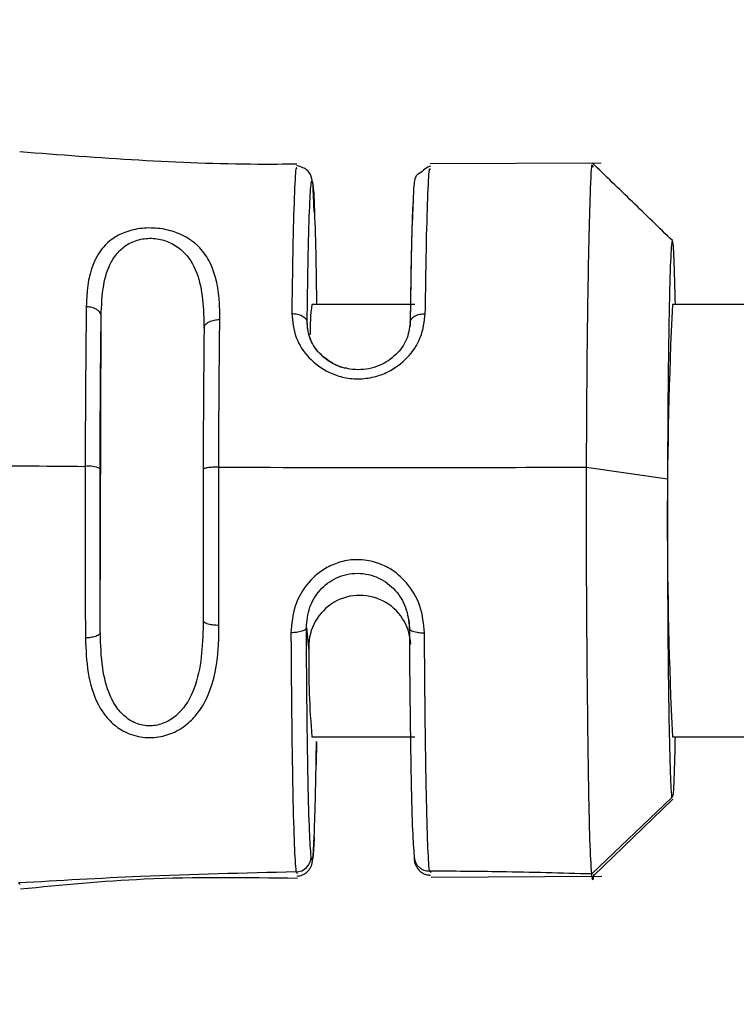
# Model space of a CAD drawing. Units: inches. Extents: x 0.3 to 17.2, y -0.2 to 10.7.
# Drawn here: x 1.7 to 1.8, y 3.4 to 3.4 of the extents above; entities that cross this region are included whole.
import ezdxf

# ---------------------------------------------------------------- set-up
doc = ezdxf.new("R2010")
doc.units = ezdxf.units.IN
doc.header["$MEASUREMENT"] = 0
doc.layers.add('FORMAT', color=7, linetype='Continuous')
doc.styles.add('SLDTEXTSTYLE0', font='TXT', dxfattribs={"width": 0.75})
doc.dimstyles.new('SLDDIMSTYLE0', dxfattribs={"dimtxt": 0.125, "dimasz": 0.13, "dimexe": 0, "dimexo": 0.0625, "dimgap": 0.03125, "dimtad": 0, "dimtih": 1, "dimtoh": 1, "dimlfac": 20, "dimrnd": 1e-09, "dimzin": 12, "dimdsep": 46, "dimtxsty": 'SLDTEXTSTYLE0', "dimsah": 1, "dimcen": 0.09, "dimadec": 0, "dimazin": 3, "dimtfac": 1, "dimtofl": 0, "dimtmove": 0, "dimatfit": 3, "dimfxl": 1, "dimfrac": 2, "dimtolj": 1, "dimtzin": 12, "dimarcsym": 0})

# ---------------------------------------------------------------- blocks, each defined once
blk = doc.blocks.new('_D')
at = {"layer": 'FORMAT'}
for p, q in [((0.8402257635, 3.7503738002), (0.8402257635, 1.4465958283)), ((4.3590757241, 2.6446877355), (4.3590757241, 1.4465958283)), ((0.8402257635, 1.5715958283), (2.3918382478, 1.5715958283)), ((4.3590757241, 1.5715958283), (2.8074632398, 1.5715958283))]:
    blk.add_line(p, q, dxfattribs=at)
for points in [[(0.8402257635, 1.5715958283), (0.9702257635, 1.5515958283), (0.9702257635, 1.5915958283)], [(4.3590757241, 1.5715958283), (4.2290757241, 1.5915958283), (4.2290757241, 1.5515958283)]]:
    blk.add_solid(points, dxfattribs=at)
at = {"layer": 'FORMAT', "insert": (2.3918382478, 1.6335105566), "char_height": 0.125, "attachment_point": 1, "style": 'SLDTEXTSTYLE0'}
blk.add_mtext('70.38', dxfattribs=at)

msp = doc.modelspace()

# ---------------------------------------------------------------- linework, layer by layer
at = {"color": 7, "linetype": 'Continuous', "lineweight": 25}
for p, q in [((1.7569659183, 3.4282127694), (1.7504357185, 3.4281890201)), ((1.7498479148, 3.4228039759), (1.7459115066, 3.4228039759)), ((1.8541627334, 3.4228039759), (1.7596889354, 3.4228039759)), ((1.7378188234, 3.4102442338), (1.737850967, 3.4223743456)), ((1.7457585525, 3.4218400922), (1.7457266173, 3.4221179017)), ((1.7564084071, 3.4165874343), (1.7595040979, 3.4161444174)), ((1.7456956748, 3.4104408394), (1.7457961962, 3.4095662552)), ((1.7459115066, 3.4062685429), (1.7498479148, 3.4062685429)), ((1.7460844887, 3.4060925641), (1.7460686748, 3.4051985612)), ((1.7596889354, 3.4062685429), (1.8541627334, 3.4062685429)), ((1.7596608842, 3.4039447655), (1.756608408, 3.4010269651)), ((1.7566687996, 3.4009536692), (1.7597105516, 3.4038921133)), ((1.7596608692, 3.4039447512), (1.7597106419, 3.4039961784)), ((1.7452957361, 3.4011044429), (1.7453326228, 3.4010710345)), ((1.7453326228, 3.4010710345), (1.7453581089, 3.4010479516)), ((1.7504361906, 3.4011059673), (1.7504001839, 3.4011369246)), ((1.7504623938, 3.4010834387), (1.7504361906, 3.4011059673)), ((1.7347576483, 3.4006270532), (1.7346932461, 3.4006823796)), ((1.7504634333, 3.4009010028), (1.7569930393, 3.4009400972))]:
    msp.add_line(p, q, dxfattribs=at)
for centre, radius, start, end in [((1.7521403093, 3.421829121), 0.006304627310625, 171.1049338656, 181.5888364264), ((1.9365632582, 3.4145362594), 0.1770674481944357, 177.3237454695, 182.6762545305), ((1.7373690522, 3.4155697388), 0.0010544170314034, 65.2917382817, 97.0636120406), ((1.7477389432, 3.4097327431), 0.0019498677146403, 2.4344186744, 184.8981190903), ((1.7744032857, 3.4089156806), 0.0286144861349984, 178.6972196628, 185.308045434), ((1.7452885936, 3.4016932887), 0.0005888890633968, 270.6949509758, 359.5062370819)]:
    msp.add_arc(centre, radius, start, end, dxfattribs=at)
for points, knots in [([(1.745331239776161, 3.428170455973366), (1.744834627054111, 3.428166707951171), (1.741300232827582, 3.428140033266013), (1.737773076817592, 3.428408470067809), (1.734741516498107, 3.428639189195149)], [0, 0, 0, 0, 0.1405085822975682, 1, 1, 1, 1]), ([(1.756408324807688, 3.416587446041564), (1.756415301295257, 3.418004945312259), (1.756429665601891, 3.42092351916176), (1.756487615696092, 3.424633533236609), (1.75655419041102, 3.427153736812798), (1.756603983556228, 3.428310323210287), (1.756637186684185, 3.42809843900335), (1.756644095476739, 3.428054350867042)], [0, 0, 0, 0, 0.2253164310881603, 0.4639174476006936, 0.7015261022083354, 0.9378945789278499, 1, 1, 1, 1]), ([(1.759691775932856, 3.425248234434287), (1.759181073013105, 3.425743502168473), (1.758159667601278, 3.426734037222094), (1.75713825125132, 3.427724584850005), (1.75662754329018, 3.428219858456584)], [0, 0, 0, 0, 0.5000002093556025, 1, 1, 1, 1]), ([(1.745331813876999, 3.427998297410719), (1.745322122970504, 3.42802848262482), (1.745290678218329, 3.428126426669299), (1.745238822276369, 3.427201810060468), (1.745181199136459, 3.425353611102736), (1.745153108991535, 3.423427734109823), (1.745139060701724, 3.42246457503003)], [0, 0, 0, 0, 0.1292262049922418, 0.4193091732648244, 0.7095880762992622, 1, 1, 1, 1]), ([(1.745994696246995, 3.426341741952634), (1.745981833117248, 3.426636876647845), (1.745955229716392, 3.427247271377375), (1.745956458526126, 3.427457321596889), (1.745807952889818, 3.427964186719246), (1.745489057769162, 3.428069672658909), (1.745330114843208, 3.428122248702917)], [0, 0, 0, 0, 0.3226459865687633, 0.6672933169196132, 0.8341731488884142, 1, 1, 1, 1]), ([(1.750436685426201, 3.428087053358839), (1.750384542230845, 3.428081910097401), (1.7503290951918, 3.428076440953904), (1.750153508407839, 3.427923729748294), (1.750126038662891, 3.427900102044169), (1.750104216579816, 3.42788194190257), (1.750093302179372, 3.427873059381173), (1.750085442628985, 3.427866759483205), (1.750077685661892, 3.427860645193483), (1.750066863141121, 3.427852267118532), (1.75004578554905, 3.42783648715368), (1.749980539801981, 3.42779167393781), (1.749916261238886, 3.427761317402156), (1.749834624859352, 3.42762420723188), (1.749801668172078, 3.427427905495046), (1.74978221342528, 3.426886279021109), (1.749776995709756, 3.426741016125102)], [0, 0, 0, 0, 0.1915237249370886, 0.2036588548524682, 0.2120691935798886, 0.2151020865383176, 0.2164540056269306, 0.2177821139021627, 0.2191670948950707, 0.2206853627043875, 0.224349510509561, 0.235193952666875, 0.3047472145276077, 0.5044365512424638, 0.8670910947193003, 1, 1, 1, 1]), ([(1.750244518340791, 3.42245749451045), (1.750258543907745, 3.423413604847168), (1.750286591578212, 3.4253255894209), (1.750343974836215, 3.427159656478825), (1.750395540854208, 3.428086905918322), (1.750426840011825, 3.427992311793183), (1.750436477931097, 3.427963183515904)], [0, 0, 0, 0, 0.2903701981151322, 0.580668692876916, 0.8708757169920274, 0.9999999999999999, 0.9999999999999999, 0.9999999999999999, 0.9999999999999999]), ([(1.745726617308814, 3.422117901735765), (1.745740007880823, 3.423037334555561), (1.745766799771704, 3.424876938103714), (1.745821870278835, 3.426682313999561), (1.745883015594079, 3.427628769736567), (1.745945428464698, 3.427476327256701), (1.745988249400771, 3.426998948703809), (1.746006197655837, 3.42635391551039), (1.746006538321039, 3.426341672517299)], [0, 0, 0, 0, 0.1989230675361597, 0.3980057846199228, 0.5971611858953142, 0.796978066232927, 0.9961465608933638, 1, 1, 1, 1]), ([(1.749776995709756, 3.426741016125102), (1.749757324206428, 3.426333444116148), (1.74971080448888, 3.425369606506965), (1.749679904176571, 3.423219525744722), (1.749662070486943, 3.421978636248028)], [0, 0, 0, 0, 0.422863774010713, 1, 1, 1, 1]), ([(1.749775674272487, 3.42674101866431), (1.749770350401851, 3.426668527569747), (1.749744889473758, 3.426321845489671), (1.749704203673391, 3.424806803596446), (1.749677300344913, 3.423009505196008), (1.749663847363616, 3.422110768008696)], [0, 0, 0, 0, 0.1167466098527037, 0.558330065084531, 1, 1, 1, 1]), ([(1.746006538321039, 3.426341672517299), (1.746024922230397, 3.425799485747629), (1.746055216282088, 3.424906039543817), (1.746076510475839, 3.423397184201926), (1.746084882313355, 3.422803975935623)], [0, 0, 0, 0, 0.6068488145737617, 1, 1, 1, 1]), ([(1.742386124910575, 3.422231633583692), (1.742386135450666, 3.422232123520065), (1.742386225874446, 3.422236326699885), (1.742386313255726, 3.422250716277935), (1.742386653594744, 3.422302895795402), (1.742386273123374, 3.422499141231518), (1.742365836594337, 3.423253599252388), (1.742205532882835, 3.424162488481225), (1.741710454858267, 3.424909769868912), (1.741266142057054, 3.425298770344017), (1.740763630656187, 3.425568607152851), (1.74009953563327, 3.425731667684214), (1.739395056074632, 3.425744502881614), (1.738762426796452, 3.425594399561925), (1.738230798344921, 3.425309849490954), (1.737779236263661, 3.424866097811435), (1.737469260974475, 3.424227037157782), (1.737312245572014, 3.423485137642549), (1.737292191200569, 3.422964080355374), (1.737282983138839, 3.422724834379562)], [0, 0, 0, 0, 0.0001531639420764, 0.0013139983598767, 0.0044988877475302, 0.0164884328330947, 0.0630089192355158, 0.2460891118929651, 0.3266548061362366, 0.3725220347280428, 0.4380927091699233, 0.4944981032656143, 0.553283074671857, 0.6163107381682406, 0.6700209541484042, 0.738463696968855, 0.8311439573744046, 0.9224689306069102, 0.9999999999999999, 0.9999999999999999, 0.9999999999999999, 0.9999999999999999]), ([(1.737850966767564, 3.422374347886186), (1.737866952503527, 3.422771213689757), (1.737896263947164, 3.423498906781897), (1.738145487449227, 3.424317978368222), (1.738502445143601, 3.424839185040075), (1.738837585522746, 3.425105898795086), (1.739156046351017, 3.42524955591092), (1.739424858964683, 3.425319361752343), (1.73970446838751, 3.425344468601855), (1.740075424146817, 3.425319461408237), (1.740533668690027, 3.425179468210889), (1.741119004679797, 3.424770144606954), (1.741738222291446, 3.423733690232694), (1.741766791947549, 3.422638258068817), (1.741786112451624, 3.421897461556918)], [0, 0, 0, 0, 0.141262497324149, 0.2590188989733846, 0.3244564377059928, 0.3814417261212006, 0.4120429556020545, 0.4410357827519651, 0.4692350766636185, 0.4975243623834148, 0.5530971303986894, 0.6155039540654396, 0.7399808595546115, 1, 1, 1, 1]), ([(1.759807204534964, 3.422803975935623), (1.759790912197554, 3.423447597631285), (1.759757275398353, 3.424776404738127), (1.759694960120043, 3.425434475897198), (1.759631580361289, 3.424961911519664), (1.759574382225157, 3.423278584390611), (1.759530684032637, 3.42061906249322), (1.759510237576376, 3.418048915989131), (1.759505265643812, 3.416509128735866), (1.759504088005007, 3.416144418797228)], [0, 0, 0, 0, 0.1499998460342438, 0.3096863620032653, 0.4710724221552393, 0.631656583227119, 0.7910600395563805, 0.9505110332672434, 1, 1, 1, 1]), ([(1.737282978482522, 3.422724762672635), (1.73727258100629, 3.421778833622803), (1.737251791928204, 3.41988750995509), (1.737243522704728, 3.417706399619285), (1.73723938926131, 3.416616152609917)], [0, 0, 0, 0, 0.5001412851650405, 1, 1, 1, 1]), ([(1.737850967022195, 3.422374345574039), (1.737843731027139, 3.422412788423319), (1.737831773577025, 3.422476315063252), (1.737757826338038, 3.422561346762234), (1.737666095341653, 3.422626146496008), (1.737553134347577, 3.422674359140296), (1.73742603239533, 3.422709209995406), (1.737335361119225, 3.422719067685164), (1.737282978482522, 3.422724762672635)], [0, 0, 0, 0, 0.2202064004189568, 0.3638901114911356, 0.5387800322920504, 0.6953767681245787, 0.8240129755269588, 1, 1, 1, 1]), ([(1.737809796405117, 3.416527617290831), (1.737813656304364, 3.417571756953941), (1.737821374197942, 3.41965952098236), (1.737841104378232, 3.421469552958702), (1.737850967033495, 3.42237434557261)], [0, 0, 0, 0, 0.5001234090150048, 0.9999999999999999, 0.9999999999999999, 0.9999999999999999, 0.9999999999999999]), ([(1.741786113285693, 3.421897461556894), (1.741789572634957, 3.42192732979664), (1.741796282281399, 3.421985261307234), (1.741855457205104, 3.422062737554366), (1.74193620540518, 3.422124452177611), (1.742054968870234, 3.422182057230057), (1.742208093760224, 3.422223451927083), (1.742332627338715, 3.422229175032133), (1.742386124910575, 3.422231633583692)], [0, 0, 0, 0, 0.1704036876923649, 0.3305097027103546, 0.47513084909634, 0.6050573620308305, 0.830339155017831, 1, 1, 1, 1]), ([(1.742347300108382, 3.416585304300213), (1.742351074433962, 3.417585709731779), (1.742358625047243, 3.419587040665355), (1.742376955261057, 3.421349900076789), (1.74238612274963, 3.422231558832849)], [0, 0, 0, 0, 0.4998700688535507, 0.9999999999999999, 0.9999999999999999, 0.9999999999999999, 0.9999999999999999]), ([(1.745139054141226, 3.422464575102325), (1.745212484403426, 3.422458808995622), (1.745325366680224, 3.422449944921964), (1.745461210492849, 3.422405942821058), (1.745554793213369, 3.42236120166123), (1.74563054411094, 3.422306233272985), (1.745704409145215, 3.422226693803651), (1.745717864943715, 3.422160777307213), (1.745726617305972, 3.42211790173535)], [0, 0, 0, 0, 0.2397788360238881, 0.3686052606489954, 0.5000811603144472, 0.6315452133988726, 0.7603375401429564, 1, 1, 1, 1]), ([(1.745139054087998, 3.422464564025742), (1.745168363669045, 3.42215671361669), (1.745224703218659, 3.421564956492406), (1.745749763337273, 3.420746464854251), (1.746418362219632, 3.420247059102811), (1.747082962148453, 3.420007340254524), (1.747678443308484, 3.419939460856562), (1.748276634236779, 3.420011282367589), (1.748940083638044, 3.420258347039882), (1.749604272905121, 3.42075412255308), (1.750136901528233, 3.421561175238889), (1.750207645207458, 3.422150372355464), (1.750244519025486, 3.422457480318985)], [0, 0, 0, 0, 0.130220587790376, 0.250313003614319, 0.3638248482967284, 0.4291333839768755, 0.5001013590712433, 0.573212271257851, 0.6392776400112641, 0.7499031125990394, 0.8696416808369863, 1, 1, 1, 1]), ([(1.74767370227471, 3.420310648593825), (1.747534803019858, 3.42031892089579), (1.747259722153808, 3.420335303647384), (1.746871179994148, 3.420459849499152), (1.746525658535009, 3.420644994876485), (1.746142540562054, 3.420961486653622), (1.745791186265415, 3.421473480206426), (1.745748776467337, 3.42189674533237), (1.745726617310287, 3.422117901735485)], [0, 0, 0, 0, 0.1273254028195298, 0.2521596110446884, 0.375193295118591, 0.4971477985338885, 0.7372592794484469, 1, 1, 1, 1]), ([(1.749663847366617, 3.422110768008128), (1.749670665911783, 3.422154136781032), (1.749681154311502, 3.422220847349712), (1.749752613414086, 3.422301163202221), (1.749827244798271, 3.422356516447529), (1.749920488288941, 3.422401257670824), (1.750056573023045, 3.422444731565461), (1.750170470169325, 3.422452466065208), (1.750244518340791, 3.42245749451045)], [0, 0, 0, 0, 0.2394597647558308, 0.3683409977604568, 0.4999538536003406, 0.6315734734407459, 0.7604741514408453, 1, 1, 1, 1]), ([(1.741786112452662, 3.421897461556917), (1.74177747048825, 3.421054611307289), (1.741760183384187, 3.419368601126942), (1.741753234547859, 3.417454111443903), (1.741749759491525, 3.416496690778637)], [0, 0, 0, 0, 0.4999081615590854, 1, 1, 1, 1]), ([(1.747245610683685, 3.420365984258341), (1.747242027280848, 3.420366169952371), (1.747023469945244, 3.420377495721302), (1.74661322204707, 3.420590127543777), (1.746151774926491, 3.420952068388936), (1.745840493849911, 3.421425683039904), (1.745774506425448, 3.421736329831905), (1.745736988164971, 3.421912953292413)], [0, 0, 0, 0, 0.0041214981079202, 0.2513766065378456, 0.5144136683025116, 0.7239117206798583, 1, 1, 1, 1]), ([(1.749663847362688, 3.422110768008401), (1.749635029468209, 3.421889303486676), (1.74958002802408, 3.42146661929207), (1.749217675032338, 3.420957266344943), (1.748829060880005, 3.420642255038782), (1.748479843833303, 3.420457839209663), (1.748088803637665, 3.420334144483297), (1.747812919077208, 3.420318528651315), (1.74767370227471, 3.420310648593825)], [0, 0, 0, 0, 0.2634864709751397, 0.5028867193074851, 0.6250306482432001, 0.7481386028237692, 0.8729057605481652, 1, 1, 1, 1]), ([(1.726624459731599, 3.416734315583652), (1.7286040888212, 3.416707361753638), (1.732139160290144, 3.416659229648505), (1.735680978374512, 3.41662931513289), (1.737239389285508, 3.416616152653501)], [0, 0, 0, 0, 0.5599969072738333, 1, 1, 1, 1]), ([(1.737239389265374, 3.416616153040919), (1.737237693526584, 3.415506203423229), (1.737234301078897, 3.413285669203193), (1.737244365652111, 3.411128927746973), (1.737249399377752, 3.410050248647635)], [0, 0, 0, 0, 0.499857019844713, 1, 1, 1, 1]), ([(1.7378188231127, 3.410244236360822), (1.737814092246558, 3.41127597779904), (1.737804628129969, 3.413339980661721), (1.737808073357414, 3.415464893304026), (1.737809796405117, 3.416527617290831)], [0, 0, 0, 0, 0.4998740345151644, 0.9999999999999999, 0.9999999999999999, 0.9999999999999999, 0.9999999999999999]), ([(1.741749759491525, 3.416496690778637), (1.741748118151883, 3.415523321746154), (1.741744836118389, 3.413576966655138), (1.741752609760648, 3.411672960797467), (1.741756495816988, 3.410721145189187)], [0, 0, 0, 0, 0.5000983823426266, 1, 1, 1, 1]), ([(1.742347300110104, 3.41658530433146), (1.742308288713144, 3.416585136953267), (1.742229476448194, 3.416584798809658), (1.74207818465565, 3.416578266079562), (1.741943600493428, 3.416565245131129), (1.741844032337955, 3.416547132291306), (1.741788932609482, 3.416531448714092), (1.741754485941775, 3.416514359875276), (1.741751324425462, 3.416502540565947), (1.741749759608881, 3.416496690508765)], [0, 0, 0, 0, 0.1239152411731339, 0.2503381468003653, 0.499374918836881, 0.6232774849877005, 0.7496960136099747, 0.8761101353158379, 1, 1, 1, 1]), ([(1.742355171682834, 3.410546414556598), (1.742350976645435, 3.411542061296487), (1.742342588758408, 3.41353283553212), (1.742345729932619, 3.415567991664795), (1.742347300110076, 3.416585304321102)], [0, 0, 0, 0, 0.5001304126138287, 0.9999999999999999, 0.9999999999999999, 0.9999999999999999, 0.9999999999999999]), ([(1.74234730010596, 3.416585304269817), (1.744973176830563, 3.416577115665718), (1.749662278356154, 3.416562493046301), (1.754347104814905, 3.416579821908229), (1.756408448568131, 3.416587446681868)], [0, 0, 0, 0, 0.5599957071245103, 1, 1, 1, 1]), ([(1.756608308049481, 3.401026917516803), (1.756584325608306, 3.40137761627765), (1.756534928371318, 3.402099959331667), (1.756479281800182, 3.404922953747165), (1.756433209427826, 3.408770353402948), (1.756402850896144, 3.412874479625815), (1.756406751857704, 3.415492084911171), (1.756408384251665, 3.416587446399133)], [0, 0, 0, 0, 0.2032401789507442, 0.4186189058873301, 0.6331078883105423, 0.846470553971444, 1, 1, 1, 1]), ([(1.759504088121805, 3.416144417784905), (1.759502958972418, 3.414925700500041), (1.759500701688846, 3.412489361662293), (1.759524384013495, 3.409023102366271), (1.759565180464704, 3.406233029036783), (1.759613685846385, 3.40453686498287), (1.759647457006269, 3.404113040331807), (1.759660869110696, 3.403944719773724)], [0, 0, 0, 0, 0.2163834215606162, 0.4325722957573824, 0.6466680534221151, 0.8596753863013175, 1, 1, 1, 1]), ([(1.750212155962173, 3.41024454795949), (1.750179087774006, 3.410591080264612), (1.750113993236281, 3.411273227109027), (1.749604658398878, 3.412144807658133), (1.748972776636107, 3.412691369350949), (1.748317822027797, 3.412979267920752), (1.747671027081469, 3.413080486152693), (1.747029973157945, 3.41299106721918), (1.746368558808107, 3.412722278392864), (1.74570861023704, 3.412175466452974), (1.745193710522551, 3.411279915277361), (1.745135891195734, 3.41059654566331), (1.745106698853828, 3.410251519864497)], [0, 0, 0, 0, 0.1270373452166781, 0.2500722815202759, 0.3487274628929055, 0.417885907050175, 0.4999757160968012, 0.5761070297601603, 0.6432365951344798, 0.7497082074466374, 0.8736304279757423, 1, 1, 1, 1]), ([(1.745695674827793, 3.410440839424918), (1.74571914372641, 3.410706882728382), (1.745764101587864, 3.41121652479438), (1.746118334371821, 3.411802537112123), (1.746502471101284, 3.412156888534752), (1.746848057851661, 3.412363771105462), (1.747238948499075, 3.41249633665252), (1.747656255760149, 3.412541426201247), (1.748073273558978, 3.41249372590899), (1.74846361077661, 3.412359269211221), (1.748810086437573, 3.412150493770401), (1.749195166561848, 3.411794671865128), (1.749553121173191, 3.411209024949841), (1.749605495396837, 3.410700064070347), (1.749632904446042, 3.410433709119028)], [0, 0, 0, 0, 0.1311648536066653, 0.2512640841114389, 0.3115619171331556, 0.3728270699244808, 0.4354177853152992, 0.4996700609495849, 0.5636570439072175, 0.6262180118930288, 0.6876835556802754, 0.7484022248634107, 0.8683311117840143, 1, 1, 1, 1]), ([(1.737249403195889, 3.41005021701328), (1.737266944364399, 3.409602320839478), (1.737302157050782, 3.408703200151354), (1.737612557178957, 3.407647030934859), (1.738093828106795, 3.40693935230557), (1.738606659913647, 3.406509251625907), (1.739244009335756, 3.40625283684026), (1.739959854688489, 3.406224697594047), (1.740647180532023, 3.406412849171109), (1.741184175370984, 3.406766285723578), (1.741634371128041, 3.407263195145358), (1.742129589613045, 3.408165931321279), (1.742315015276106, 3.409221399063525), (1.742355116061356, 3.410143058102668), (1.742355164144435, 3.410440321702615), (1.742355181299121, 3.410546376969262)], [0, 0, 0, 0, 0.1237499474553218, 0.2484194874154869, 0.3159255601099858, 0.3734634499808667, 0.4382618824194388, 0.4979291987675488, 0.5549090913213087, 0.6219940151726573, 0.6722257012726993, 0.7460639666674207, 0.9193053139698579, 0.9712104124236065, 1, 1, 1, 1]), ([(1.741756495816859, 3.410721145189188), (1.741732993819517, 3.409880527147798), (1.741698237133875, 3.408637352085575), (1.741073178908778, 3.407378599876813), (1.740485454338614, 3.406876271405097), (1.740026409085326, 3.406707043270091), (1.739655230658572, 3.406682805319923), (1.739375759974672, 3.406720640898488), (1.739107318071551, 3.406814748190848), (1.738789686472118, 3.407002434977738), (1.738456106558016, 3.407341901935319), (1.738102212986224, 3.40798515663506), (1.737857748510633, 3.408965095767913), (1.737832562138778, 3.409792758276525), (1.737818823411569, 3.410244233760682)], [0, 0, 0, 0, 0.2599724501238685, 0.3844686301574795, 0.4468513148566872, 0.502456648614879, 0.5307429559366338, 0.5589421264301779, 0.5879396893578739, 0.6185519664856746, 0.6755379324455464, 0.7409894966648216, 0.8587142812701117, 1, 1, 1, 1]), ([(1.741756495835615, 3.410721145189157), (1.741761077593872, 3.41070358084331), (1.7417698273082, 3.410670038478151), (1.741844269971518, 3.410626876207612), (1.741939786917897, 3.410594744451506), (1.742067254020979, 3.41056781522165), (1.742209313459104, 3.410551836700348), (1.742315451076045, 3.410547891392446), (1.742355179447309, 3.410546414624251)], [0, 0, 0, 0, 0.195722994333985, 0.3737692370226457, 0.5276623829277893, 0.6626672756099716, 0.8737329883580778, 1, 1, 1, 1]), ([(1.745695674827028, 3.410440839424882), (1.745686753778597, 3.410417585478076), (1.745673038554705, 3.410381834849744), (1.7455988561897, 3.410338666718604), (1.745522882859624, 3.410308776708092), (1.745429115521819, 3.41028435385605), (1.745293085515186, 3.410260182499986), (1.745180158332607, 3.410254930457732), (1.745106698898314, 3.4102515139902)], [0, 0, 0, 0, 0.2396566478503825, 0.3684482387558122, 0.4999128010739526, 0.6313900704728647, 0.7602182549932719, 1, 1, 1, 1]), ([(1.745877460769137, 3.401688214023301), (1.745857073908451, 3.401958550325463), (1.745816313237114, 3.402499049882164), (1.745763063369268, 3.40446474951966), (1.745719752876681, 3.40711885343696), (1.745703701180625, 3.409333464261058), (1.74569567482703, 3.41044083942488)], [0, 0, 0, 0, 0.2501074642952025, 0.5000548298477007, 0.7500116685628103, 1, 1, 1, 1]), ([(1.749609338470814, 3.410744860296838), (1.749616992498592, 3.410683288560544), (1.749632353055163, 3.410559722751031), (1.749633939562369, 3.410436294161244), (1.749634735527241, 3.410374368932391)], [0, 0, 0, 0, 0.4982910445635798, 1, 1, 1, 1]), ([(1.737818823081414, 3.410244221264882), (1.73781285941355, 3.410225785642455), (1.737801804674587, 3.410191611875881), (1.737733535395312, 3.410147229454569), (1.73762560024401, 3.410104459612217), (1.737462348778756, 3.410066876382825), (1.737317494069984, 3.410055543965917), (1.737249403195889, 3.41005021701328)], [0, 0, 0, 0, 0.1956929692345921, 0.3627523766806811, 0.5131049575320126, 0.771128537586125, 1, 1, 1, 1]), ([(1.745106698898728, 3.410251513990206), (1.745115031122408, 3.409094103382485), (1.745131694153266, 3.406779478930076), (1.745176737913492, 3.404005985736071), (1.745232127082962, 3.401951936856002), (1.745274533770501, 3.401386932273887), (1.74529573614084, 3.401104442952322)], [0, 0, 0, 0, 0.2501426682540761, 0.5002428115566477, 0.7501328775372749, 0.9999999999999999, 0.9999999999999999, 0.9999999999999999, 0.9999999999999999]), ([(1.749632869602554, 3.410433709119739), (1.749636944784658, 3.410415410890983), (1.749644939106469, 3.410379515089143), (1.749716526943503, 3.410331995284353), (1.74981355654686, 3.410295643151639), (1.749942158155398, 3.410266228721837), (1.750078250636791, 3.410249740511406), (1.750177092567023, 3.410245907640287), (1.750212155962173, 3.41024454795949)], [0, 0, 0, 0, 0.1893483809697651, 0.3714464417648643, 0.5365883654592121, 0.6786359637729752, 0.8859986428527066, 0.9999999999999999, 0.9999999999999999, 0.9999999999999999, 0.9999999999999999]), ([(1.749632904447294, 3.410433709118708), (1.749634706894928, 3.41014003757828), (1.749641582786024, 3.409019753420479), (1.749661536988756, 3.406916014768608), (1.749699968734902, 3.404487949699417), (1.749753169189563, 3.402530344326908), (1.749793693412666, 3.401990631730387), (1.749813955308997, 3.401720778298491)], [0, 0, 0, 0, 0.0656360917544632, 0.2503854260621949, 0.50027946436032, 0.7501423861507109, 0.9999999999999999, 0.9999999999999999, 0.9999999999999999, 0.9999999999999999]), ([(1.750400183892212, 3.401136924737099), (1.750379107210508, 3.401419661069878), (1.750336938845344, 3.401985334978768), (1.750281981632497, 3.404038998329183), (1.750237183124883, 3.406795222910202), (1.750220498990324, 3.409094485189271), (1.750212153983101, 3.410244521486256)], [0, 0, 0, 0, 0.2498744792130727, 0.49992681166547, 0.7498752869696353, 1, 1, 1, 1]), ([(1.745332238578881, 3.400946210983731), (1.745405532649853, 3.400955170574572), (1.745526398263606, 3.40096994539103), (1.74568472997466, 3.401061563438721), (1.745793845759016, 3.401168254607564), (1.745901483443685, 3.401349258049466), (1.745913598209297, 3.401448816181407), (1.745947241371608, 3.401614573384143), (1.745968752339814, 3.401911595464532), (1.746007418071351, 3.402612479557118), (1.746039723129532, 3.403739050579731), (1.746066413215823, 3.40497146568594), (1.746077005800633, 3.405727600269994), (1.746082118540351, 3.406092564949537)], [0, 0, 0, 0, 0.0206384171711854, 0.0340337891613645, 0.0508633591014257, 0.0692815774630825, 0.1266138698258625, 0.1998627158509461, 0.3158857742729114, 0.4987618000873936, 0.750704403845931, 0.879672099014506, 1, 1, 1, 1]), ([(1.759724163964971, 3.404010150046061), (1.759745173612504, 3.404309084571595), (1.759775112742131, 3.404735071704215), (1.759797369604658, 3.405916250805346), (1.759804007815518, 3.406268542864757)], [0, 0, 0, 0, 0.7017454346471342, 1, 1, 1, 1]), ([(1.745994710286854, 3.402447212783146), (1.745978434642226, 3.402132161272142), (1.745940468830412, 3.401397248053531), (1.745900369711476, 3.401582422439029), (1.745877460769137, 3.401688214023301)], [0, 0, 0, 0, 0.4286921272139914, 1, 1, 1, 1]), ([(1.749813955309512, 3.401720778294009), (1.7498215981315, 3.401647561881428), (1.74983335434247, 3.401534940183043), (1.749906168740198, 3.40139934175733), (1.749981672260429, 3.401305944495356), (1.750075558696845, 3.40123055676202), (1.750212222261911, 3.401157477057909), (1.750326123846416, 3.401145022696542), (1.750400183892364, 3.401136924735666)], [0, 0, 0, 0, 0.2394020979275542, 0.3682490020351959, 0.4998360585163307, 0.6314470606903424, 0.7603628804778129, 1, 1, 1, 1]), ([(1.74981931997198, 3.40164072231333), (1.749822626645477, 3.401549306991424), (1.749826256806261, 3.401448948635218), (1.749940030931815, 3.401248143594843), (1.750011473922577, 3.40115570286359), (1.750117102471552, 3.401069265146944), (1.750268628014255, 3.400997100151278), (1.7503770164912, 3.400987461964395), (1.750437952758671, 3.400982043352099)], [0, 0, 0, 0, 0.6449904709146115, 0.7080889951459514, 0.7686948160623435, 0.8489624142537112, 0.9150862989985887, 1, 1, 1, 1]), ([(1.745295736144434, 3.401104442709486), (1.743315343965481, 3.401057814576767), (1.739778915001611, 3.400974549715982), (1.73624720606237, 3.400771654090195), (1.734693246099023, 3.400682379553523)], [0, 0, 0, 0, 0.5599977262900995, 0.9999999999999999, 0.9999999999999999, 0.9999999999999999, 0.9999999999999999]), ([(1.756608423621498, 3.401026913947448), (1.755449774480815, 3.401058482613527), (1.753380754509152, 3.401114855330947), (1.751310915221211, 3.401130181112745), (1.750400183890259, 3.401136924471873)], [0, 0, 0, 0, 0.5599990123594157, 1, 1, 1, 1]), ([(1.756672930692654, 3.401010204383872), (1.756670807218469, 3.400979659234093), (1.756648369049798, 3.400656897023081), (1.756627369172197, 3.400851095682996), (1.756608356653664, 3.401026916023046)], [0, 0, 0, 0, 0.0946366976602418, 0.9999999999999999, 0.9999999999999999, 0.9999999999999999, 0.9999999999999999]), ([(1.734770860938062, 3.400459820730254), (1.736344775623031, 3.400610860635414), (1.739865033188633, 3.400948680324067), (1.743402989301028, 3.400898298123435), (1.745359117670338, 3.400870441912438)], [0, 0, 0, 0, 0.4471021383059964, 1, 1, 1, 1])]:
    msp.add_open_spline(points, degree=3, knots=knots, dxfattribs=at)

# ---------------------------------------------------------------- dimensions: what is measured, and where the dimension line sits
at = {"layer": 'FORMAT'}
dim = msp.add_linear_dim(base=(4.3590757241, 1.5715958283), p1=(0.8402257635, 3.8003738002), p2=(4.3590757241, 2.6946877355), dimstyle='SLDDIMSTYLE0', dxfattribs=at)
dim.commit()
dim.dimension.update_dxf_attribs({"geometry": '_D', "text_midpoint": (2.5996507438, 1.5715958283), "dimtype": 160})

doc.saveas('drawing.dxf')
